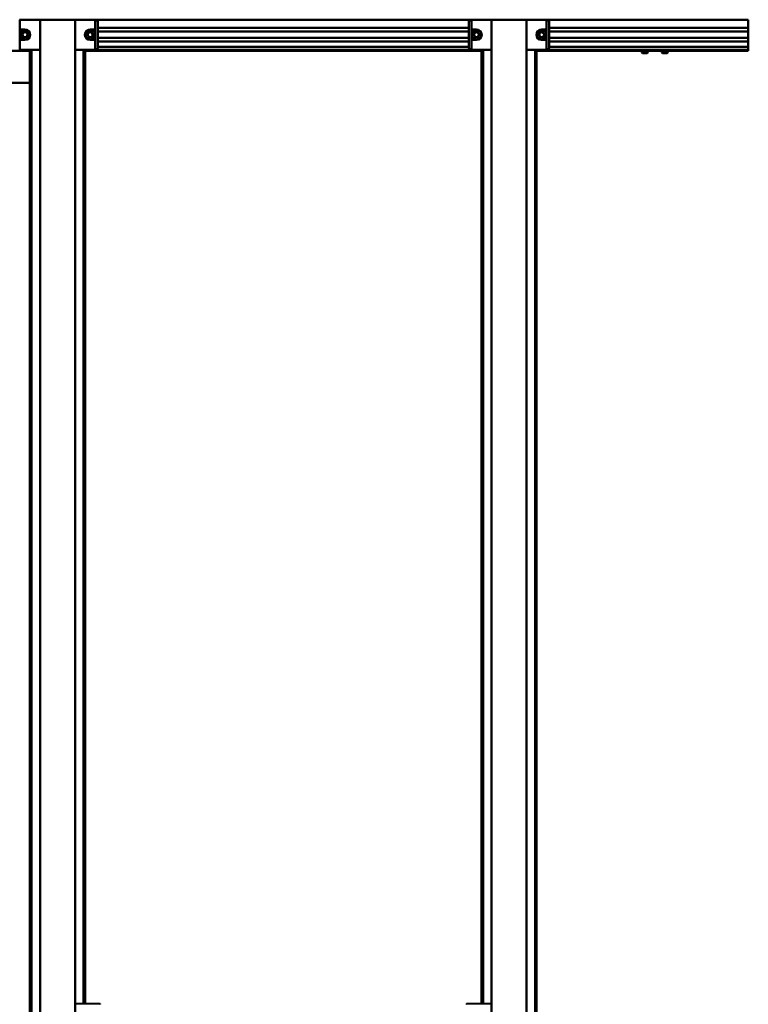
# Model space of a CAD drawing. Units: millimetres. Extents: x 72 to 9456, y 80 to 6648.
# Drawn here: x 3583 to 4309, y 5036 to 6019 of the extents above; entities that cross this region are included whole.
import ezdxf

# ---------------------------------------------------------------- set-up
doc = ezdxf.new("R2010")
doc.units = ezdxf.units.MM
doc.header["$LTSCALE"] = 8
doc.layers.add('Visible Edges(ISO)', color=7, linetype='Continuous', lineweight=50)

msp = doc.modelspace()

# ---------------------------------------------------------------- linework, layer by layer
at = {"layer": 'Visible Edges(ISO)'}
for p, q in [((3583.287, 6018.68), (3582.787, 6018.68)), ((3603.287, 6018.68), (3583.287, 6018.68)), ((3583.287, 6018.68), (3583.287, 6008.93)), ((3603.287, 5988.68), (3603.287, 6018.68)), ((3604.287, 6018.68), (3603.287, 6018.68)), ((3604.287, 6018.68), (3637.287, 6018.68)), ((3638.287, 6018.68), (3637.287, 6018.68)), ((3658.287, 6018.68), (3638.287, 6018.68)), ((3638.287, 6018.68), (3638.287, 5988.68)), ((3658.287, 6008.93), (3658.287, 6018.68)), ((3658.787, 6018.68), (3658.287, 6018.68)), ((3658.787, 6018.68), (4032.787, 6018.68)), ((3660.787, 5990.68), (3660.787, 6016.68)), ((4030.787, 6016.68), (4030.787, 5990.68)), ((4033.287, 6018.68), (4032.787, 6018.68)), ((4053.287, 6018.68), (4033.287, 6018.68)), ((4033.287, 6018.68), (4033.287, 6008.93)), ((4053.287, 5988.68), (4053.287, 6018.68)), ((4054.287, 6018.68), (4053.287, 6018.68)), ((4054.287, 6018.68), (4087.287, 6018.68)), ((4088.287, 6018.68), (4087.287, 6018.68)), ((4108.287, 6018.68), (4088.287, 6018.68)), ((4088.287, 6018.68), (4088.287, 5988.68)), ((4108.287, 6008.93), (4108.287, 6018.68)), ((4108.787, 6018.68), (4108.287, 6018.68)), ((4108.787, 6018.68), (4309.287, 6018.68)), ((4110.787, 5990.68), (4110.787, 6016.68)), ((4309.287, 6017.68), (4309.287, 6018.68)), ((4309.287, 6017.68), (4309.287, 6010.73)), ((3583.287, 6008.93), (3588.287, 6008.93)), ((3583.287, 5998.43), (3583.287, 6008.93)), ((3588.256, 6006.451), (3585.871, 6005.038)), ((3585.871, 6005.038), (3585.903, 6002.267)), ((3585.903, 6002.267), (3588.318, 6000.909)), ((3590.671, 6005.092), (3588.256, 6006.451)), ((3588.318, 6000.909), (3590.702, 6002.321)), ((3590.702, 6002.321), (3590.671, 6005.092)), ((3653.047, 6006.441), (3650.776, 6004.852)), ((3650.776, 6004.852), (3651.016, 6002.091)), ((3651.016, 6002.091), (3653.527, 6000.919)), ((3655.558, 6005.268), (3653.047, 6006.441)), ((3653.287, 6008.93), (3658.287, 6008.93)), ((3653.527, 6000.919), (3655.798, 6002.507)), ((3655.798, 6002.507), (3655.558, 6005.268)), ((3658.287, 6008.93), (3658.287, 5998.43)), ((3660.787, 6010.43), (4030.787, 6010.43)), ((3660.787, 6006.88), (4030.787, 6006.88)), ((4033.287, 6008.93), (4038.287, 6008.93)), ((4033.287, 5998.43), (4033.287, 6008.93)), ((4038.256, 6006.451), (4035.871, 6005.038)), ((4035.871, 6005.038), (4035.903, 6002.267)), ((4035.903, 6002.267), (4038.318, 6000.909)), ((4040.671, 6005.092), (4038.256, 6006.451)), ((4038.318, 6000.909), (4040.702, 6002.321)), ((4040.702, 6002.321), (4040.671, 6005.092)), ((4103.047, 6006.441), (4100.776, 6004.852)), ((4100.776, 6004.852), (4101.016, 6002.091)), ((4101.016, 6002.091), (4103.527, 6000.919)), ((4105.558, 6005.268), (4103.047, 6006.441)), ((4103.287, 6008.93), (4108.287, 6008.93)), ((4103.527, 6000.919), (4105.798, 6002.507)), ((4105.798, 6002.507), (4105.558, 6005.268)), ((4108.287, 6008.93), (4108.287, 5998.43)), ((4110.787, 6010.43), (4309.287, 6010.43)), ((4110.787, 6006.88), (4309.287, 6006.88)), ((4309.287, 6010.73), (4309.287, 6010.43)), ((4309.287, 6009.43), (4309.287, 6010.43)), ((4309.287, 6009.43), (4309.287, 6007.18)), ((4309.287, 6006.88), (4309.287, 6007.18)), ((4309.287, 6006.88), (4309.287, 6000.48)), ((3588.287, 5998.43), (3583.287, 5998.43)), ((3583.287, 5998.43), (3583.287, 5988.68)), ((3658.287, 5998.43), (3653.287, 5998.43)), ((3658.287, 5988.68), (3658.287, 5998.43)), ((3660.787, 6000.48), (4030.787, 6000.48)), ((3660.787, 5996.93), (4030.787, 5996.93)), ((3660.787, 5991.68), (4030.787, 5991.68)), ((4038.287, 5998.43), (4033.287, 5998.43)), ((4033.287, 5998.43), (4033.287, 5988.68)), ((4108.287, 5998.43), (4103.287, 5998.43)), ((4108.287, 5988.68), (4108.287, 5998.43)), ((4110.787, 6000.48), (4309.287, 6000.48)), ((4110.787, 5996.93), (4309.287, 5996.93)), ((4110.787, 5991.68), (4309.287, 5991.68)), ((4309.287, 6000.18), (4309.287, 6000.48)), ((4309.287, 6000.18), (4309.287, 5997.93)), ((4309.287, 5996.93), (4309.287, 5997.93)), ((4309.287, 5996.93), (4309.287, 5996.63)), ((4309.287, 5996.63), (4309.287, 5991.98)), ((4309.287, 5991.98), (4309.287, 5991.68)), ((4309.287, 5991.38), (4309.287, 5991.68)), ((2999.408, 5987.78), (3593.287, 5987.78)), ((3582.787, 5988.68), (3583.287, 5988.68)), ((3583.287, 5988.68), (3603.287, 5988.68)), ((3593.287, 3969.68), (3593.287, 5988.68)), ((3594.887, 3969.68), (3594.887, 5988.68)), ((3603.287, 3969.68), (3603.287, 5988.68)), ((3638.287, 5988.68), (3658.287, 5988.68)), ((3638.287, 5036.676), (3638.287, 5988.68)), ((3646.687, 5037.107), (3646.687, 5988.68)), ((3648.287, 5037.093), (3648.287, 5988.68)), ((3648.287, 5987.78), (4043.287, 5987.78)), ((3658.287, 5988.68), (3658.787, 5988.68)), ((3658.787, 5988.68), (4032.787, 5988.68)), ((4032.787, 5988.68), (4033.287, 5988.68)), ((4033.287, 5988.68), (4053.287, 5988.68)), ((4043.287, 5037.093), (4043.287, 5988.68)), ((4044.887, 5037.107), (4044.887, 5988.68)), ((4053.287, 5036.676), (4053.287, 5988.68)), ((4088.287, 5988.68), (4108.287, 5988.68)), ((4088.287, 3969.68), (4088.287, 5988.68)), ((4096.687, 3969.68), (4096.687, 5988.68)), ((4098.287, 3969.68), (4098.287, 5988.68)), ((4098.287, 5987.78), (4309.287, 5987.78)), ((4108.287, 5988.68), (4108.787, 5988.68)), ((4108.787, 5988.68), (4309.287, 5988.68)), ((4203.156, 5987.78), (4203.156, 5985.793)), ((4203.156, 5985.793), (4209.156, 5985.793)), ((4203.769, 5985.18), (4203.156, 5985.793)), ((4208.542, 5985.18), (4203.769, 5985.18)), ((4208.542, 5985.18), (4209.156, 5985.793)), ((4209.156, 5987.78), (4209.156, 5985.793)), ((4223.156, 5987.78), (4223.156, 5985.793)), ((4223.156, 5985.793), (4229.156, 5985.793)), ((4223.769, 5985.18), (4223.156, 5985.793)), ((4228.542, 5985.18), (4223.769, 5985.18)), ((4228.542, 5985.18), (4229.156, 5985.793)), ((4229.156, 5987.78), (4229.156, 5985.793)), ((4309.287, 5991.38), (4309.287, 5988.98)), ((4309.287, 5988.68), (4309.287, 5988.98)), ((4309.287, 5988.68), (4309.287, 5988.407)), ((4309.287, 5988.407), (4309.287, 5988.053)), ((4309.287, 5987.78), (4309.287, 5988.053)), ((2907.287, 5955.78), (3593.287, 5955.78)), ((3638.287, 5036.676), (3638.287, 4951.684)), ((3662.791, 5036.966), (3638.791, 5037.176)), ((4052.783, 5037.176), (4028.783, 5036.966)), ((4053.287, 4951.684), (4053.287, 5036.676))]:
    msp.add_line(p, q, dxfattribs=at)
for centre, radius in [((3588.287, 6003.68), 5), ((3588.287, 6003.68), 4.6), ((3653.287, 6003.68), 5), ((3653.287, 6003.68), 4.6), ((4038.287, 6003.68), 5), ((4038.287, 6003.68), 4.6), ((4103.287, 6003.68), 5), ((4103.287, 6003.68), 4.6)]:
    msp.add_circle(centre, radius, dxfattribs=at)
for centre, radius, start, end in [((3658.787, 6016.68), 2, 0, 90), ((4032.787, 6016.68), 2, 90, 180), ((4108.787, 6016.68), 2, 0, 90), ((3588.287, 6003.68), 2.4, 121.403305, 180.648231), ((3588.287, 6003.68), 2.4, 180.648231, 240.648231), ((3588.287, 6003.68), 2.4, 61.403305, 119.893156), ((3588.287, 6003.68), 2.4, 240.648231, 300.648231), ((3588.287, 6003.68), 5.25, 270, 90), ((3588.287, 6003.68), 2.4, 0.648231, 59.893156), ((3588.287, 6003.68), 2.4, 300.648231, 0.648231), ((3653.287, 6003.68), 5.25, 90, 270), ((3653.287, 6003.68), 2.4, 125.724701, 184.969626), ((3653.287, 6003.68), 2.4, 184.969626, 244.969626), ((3653.287, 6003.68), 2.4, 65.724701, 124.214552), ((3653.287, 6003.68), 2.4, 244.969626, 304.969626), ((3653.287, 6003.68), 2.4, 4.969626, 64.214552), ((3653.287, 6003.68), 2.4, 304.969626, 4.969626), ((4038.287, 6003.68), 2.4, 121.403305, 180.648231), ((4038.287, 6003.68), 2.4, 180.648231, 240.648231), ((4038.287, 6003.68), 2.4, 61.403305, 119.893156), ((4038.287, 6003.68), 2.4, 240.648231, 300.648231), ((4038.287, 6003.68), 5.25, 270, 90), ((4038.287, 6003.68), 2.4, 0.648231, 59.893156), ((4038.287, 6003.68), 2.4, 300.648231, 0.648231), ((4103.287, 6003.68), 5.25, 90, 270), ((4103.287, 6003.68), 2.4, 125.724701, 184.969626), ((4103.287, 6003.68), 2.4, 184.969626, 244.969626), ((4103.287, 6003.68), 2.4, 65.724701, 124.214552), ((4103.287, 6003.68), 2.4, 244.969626, 304.969626), ((4103.287, 6003.68), 2.4, 4.969626, 64.214552), ((4103.287, 6003.68), 2.4, 304.969626, 4.969626), ((3658.787, 5990.68), 2, 270, 0), ((4032.787, 5990.68), 2, 180, 270), ((4108.787, 5990.68), 2, 270, 0), ((3638.787, 5036.676), 0.5, 89.5, 180), ((3662.787, 5036.466), 0.5, 0, 89.5), ((4028.787, 5036.466), 0.5, 90.5, 180), ((4052.787, 5036.676), 0.5, 0, 90.5)]:
    msp.add_arc(centre, radius, start, end, dxfattribs=at)

doc.saveas('drawing.dxf')
